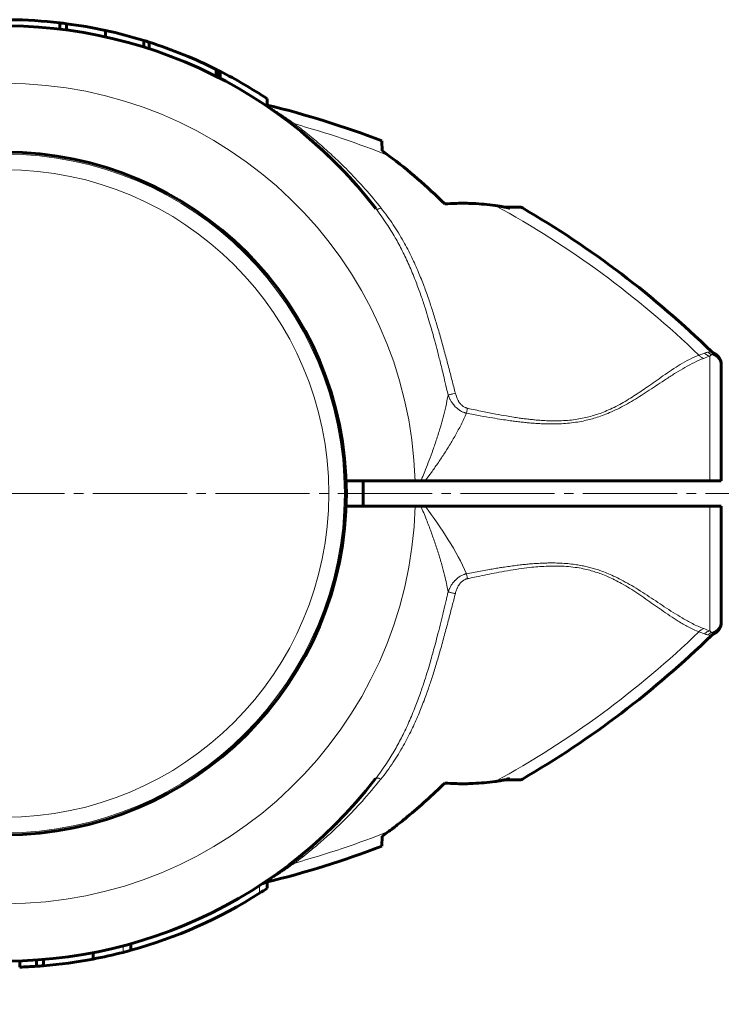
# Model space of a CAD drawing. Units: millimetres. Extents: x 478 to 5158, y 334 to 1851.
# Drawn here: x 959 to 1070, y 967 to 1124 of the extents above; entities that cross this region are included whole.
import ezdxf

# ---------------------------------------------------------------- set-up
doc = ezdxf.new("R2010")
doc.units = ezdxf.units.MM
for name, pattern in [('K5LT_AXLED', [19.5, 15, -1.5, 1.5, -1.5]), ('K5LT_BASIC', [0]), ('K5LT_THIN', [0])]:
    doc.linetypes.add(name, pattern=pattern)
doc.styles.add('KDIMTEXTSTYLE', font='GOST_AU.SHX', dxfattribs={"width": 0.96, "oblique": 15, "height": 5})
doc.dimstyles.new('KDIMSTYLE (1.00)', dxfattribs={"dimtxt": 5, "dimasz": 1, "dimexe": 2, "dimexo": 0, "dimgap": 1, "dimtad": 1, "dimtxsty": 'KDIMTEXTSTYLE', "dimsah": 1, "dimcen": 0, "dimdle": 1, "dimadec": 0, "dimazin": 0, "dimtfac": 0.667, "dimtmove": 0, "dimatfit": 3, "dimfxl": 1, "dimtvp": 1, "dimtolj": 1, "dimtzin": 0, "dimarcsym": 0})

# ---------------------------------------------------------------- blocks, each defined once
blk = doc.blocks.new('KDIMARROW_01')
blk.add_hatch(color=0).paths.add_polyline_path([(0, 0), (-5, 0.66), (-4.5, 0), (-5, -0.66)])
at = {"color": 0, "linetype": 'K5LT_THIN', "lineweight": 18}
for p, q in [((-4.5, 0), (-5, 0.66)), ((-5, 0.66), (0, 0)), ((0, 0), (-5, -0.66)), ((-5, -0.66), (-4.5, 0)), ((0, 0), (-1, 0))]:
    blk.add_line(p, q, dxfattribs=at)

msp = doc.modelspace()

# ---------------------------------------------------------------- linework, layer by layer
at = {"color": 150, "linetype": 'K5LT_BASIC', "lineweight": 60, "true_color": 0x0080ff}
for p, q in [((965.062, 1122.681), (965.062, 1123.688)), ((966.126, 1122.548), (966.126, 1123.556)), ((972.349, 1121.452), (972.349, 1122.476)), ((978.455, 1119.833), (978.455, 1120.88)), ((979.279, 1119.571), (979.279, 1120.622)), ((989.989, 1115.155), (989.989, 1116.274)), ((990.304, 1114.995), (990.304, 1116.116)), ((990.583, 1114.851), (990.583, 1115.975)), ((998.106, 1110.375), (998.106, 1111.579)), ((999.941, 1109.09), (999.824, 1109.175)), ((1016.307, 1104.915), (1016.391, 1103.316)), ((1015.342, 1094.148), (1015.342, 1094.148)), ((1015.342, 1094.148), (1015.342, 1094.148)), ((1015.36, 1094.126), (1015.36, 1094.126)), ((1015.36, 1094.126), (1015.36, 1094.126)), ((1038.21, 1094.347), (1035.812, 1094.347)), ((1036.692, 1094.139), (1036.692, 1094.139)), ((1069.197, 1071.05), (1069.197, 1071.05)), ((1070.336, 1069.243), (1070.336, 1068.943)), ((1070.336, 1069.065), (1070.336, 1069.237)), ((1070.336, 1068.943), (1070.336, 1050.736)), ((1070.336, 1065.486), (1070.371, 1065.486)), ((1010.649, 1050.736), (1021.626, 1050.736)), ((1013.336, 1050.736), (1013.336, 1046.736)), ((1022.538, 1050.736), (1021.626, 1050.736)), ((1022.538, 1050.736), (1023.213, 1050.736)), ((1023.213, 1050.736), (1068.51, 1050.736)), ((1070.336, 1050.736), (1068.51, 1050.736)), ((1010.649, 1046.736), (1021.635, 1046.736)), ((1021.635, 1046.736), (1022.535, 1046.736)), ((1022.535, 1046.736), (1023.211, 1046.736)), ((1023.211, 1046.736), (1068.509, 1046.736)), ((1070.336, 1046.736), (1068.509, 1046.736)), ((1070.336, 1046.736), (1070.336, 1028.529)), ((1070.336, 1031.986), (1070.371, 1031.986)), ((1070.336, 1028.529), (1070.336, 1028.228)), ((1070.336, 1028.407), (1070.336, 1028.306)), ((1069.197, 1026.422), (1069.197, 1026.422)), ((1015.342, 1003.324), (1015.342, 1003.323)), ((1015.342, 1003.323), (1015.342, 1003.324)), ((1035.812, 1003.125), (1038.21, 1003.125)), ((1016.391, 994.156), (1016.307, 992.556)), ((999.941, 988.382), (999.881, 988.338)), ((998.106, 986.878), (998.106, 985.893)), ((976.398, 977.031), (976.398, 975.993)), ((970.398, 975.618), (970.398, 974.599)), ((958.7, 974.315), (958.7, 973.315)), ((961.347, 974.447), (961.347, 973.444)), ((962.476, 974.531), (962.476, 973.528))]:
    msp.add_line(p, q, dxfattribs=at)
at = {"color": 7, "linetype": 'K5LT_THIN', "lineweight": 18}
for p, q in [((990.502, 1114.892), (990.502, 1116.016)), ((1015.36, 1094.126), (1015.36, 1094.126)), ((1038.713, 1094.211), (1036.692, 1094.139)), ((1069.197, 1071.05), (1069.197, 1071.05)), ((1068.51, 1070.625), (1068.51, 1050.736)), ((1068.509, 1046.736), (1068.51, 1026.847)), ((1069.197, 1026.422), (1069.197, 1026.422)), ((1015.342, 1003.323), (1015.342, 1003.324)), ((1036.692, 1003.333), (1038.713, 1003.261)), ((996.856, 986.268), (996.856, 985.08)), ((975.148, 976.693), (975.148, 975.66))]:
    msp.add_line(p, q, dxfattribs=at)
at = {"color": 30, "linetype": 'K5LT_AXLED', "lineweight": 18, "true_color": 0xff8000}
msp.add_line((5158.336, 1048.736), (754.336, 1048.736), dxfattribs=at)
at = {"color": 150, "linetype": 'K5LT_BASIC', "lineweight": 60, "true_color": 0x0080ff}
msp.add_circle((956.336, 1048.736), 54.35, dxfattribs=at)
at = {"color": 7, "linetype": 'K5LT_THIN', "lineweight": 18}
for radius in [54.042, 51.552]:
    msp.add_circle((956.336, 1048.736), radius, dxfattribs=at)
at = {"color": 150, "linetype": 'K5LT_BASIC', "lineweight": 60, "true_color": 0x0080ff}
for centre, radius, start, end in [((956.336, 1048.736), 74.458, 37.56094, 156.76015), ((956.336, 1048.736), 75.458, 83.35975, 89.38964), ((956.336, 1048.736), 75.458, 82.54586, 83.35975), ((956.336, 1048.736), 75.458, 77.7486, 82.54586), ((956.336, 1048.736), 75.458, 72.95497, 77.7486), ((956.336, 1048.736), 75.458, 72.29886, 72.95497), ((956.336, 1048.736), 75.458, 67.80657, 72.29886), ((956.336, 1048.736), 75.458, 63.51426, 67.80657), ((956.336, 1048.736), 75.458, 63.24639, 63.51426), ((956.336, 1048.736), 75.458, 63.07764, 63.24639), ((956.336, 1048.736), 75.458, 63.00936, 63.07764), ((956.336, 1048.736), 75.458, 56.38932, 63.00936), ((961.617, 961.638), 153.361, 69.10778, 76.23566), ((956.336, 1048.736), 74.458, 48.00763, 48.93139), ((956.336, 1048.736), 74.458, 45.64659, 46.83424), ((956.336, 1048.736), 74.458, 43.23505, 43.23506), ((956.336, 1048.736), 74.458, 40.3244, 42.97201), ((1038.21, 1093.347), 1, 59.82154, 90.00102), ((961.617, 961.638), 153.361, 45.66491, 59.82052), ((1069.843, 1072.405), 1.502, 225.66989, 244.51186), ((1068.335, 1069.244), 2.001, 359.98833, 64.19692), ((1068.335, 1028.228), 2.001, 295.80308, 0.01167), ((961.617, 1135.834), 153.361, 300.17948, 314.33509), ((1069.843, 1025.066), 1.502, 115.48814, 134.33011), ((956.336, 1048.736), 74.458, 203.03786, 322.41736), ((956.336, 1048.736), 74.458, 322.41736, 322.41738), ((1038.21, 1004.125), 1, 269.99898, 300.17846), ((956.336, 1048.736), 74.458, 314.93007, 315.44245), ((961.617, 1135.834), 153.361, 283.66521, 290.89222), ((956.336, 1048.736), 74.458, 311.06861, 311.09887), ((956.336, 1048.736), 74.458, 309.03689, 310.49837), ((998.202, 985.357), 1.5, 103.65981, 123.44194), ((956.336, 1048.736), 74.458, 303.44763, 303.49854), ((956.336, 1048.736), 75.458, 285.41817, 302.47838), ((956.336, 1048.736), 75.458, 302.47838, 303.61068), ((956.336, 1048.736), 75.458, 280.73971, 284.43588), ((956.336, 1048.736), 75.458, 284.43588, 285.41817), ((956.336, 1048.736), 75.458, 274.66705, 280.73971), ((956.336, 1048.736), 75.458, 271.79541, 273.80738), ((956.336, 1048.736), 75.458, 273.80738, 274.66705)]:
    msp.add_arc(centre, radius, start, end, dxfattribs=at)
at = {"color": 7, "linetype": 'K5LT_THIN', "lineweight": 18}
for centre, radius, start, end in [((956.336, 1048.736), 65.32, 1.75458, 178.24542), ((961.617, 961.638), 151.563, 68.37555, 74.36602), ((961.617, 961.638), 151.563, 46.05169, 61.31341), ((1059.582, 1091.795), 22.975, 290.31354, 292.86592), ((956.336, 1048.736), 65.33, 181.75432, 358.24568), ((961.617, 1135.834), 151.563, 298.68659, 313.94842), ((961.617, 1135.834), 151.563, 285.63398, 291.62445)]:
    msp.add_arc(centre, radius, start, end, dxfattribs=at)
for centre, major_axis, ratio, start_param, end_param in [((1068.336, 1068.943), (-2, 0), 0.9883106, 3.1415927, 4.4467935), ((1068.336, 1028.529), (2, 0), 0.9883045, 4.9779471, 6.2831869)]:
    msp.add_ellipse(centre, major_axis=major_axis, ratio=ratio, start_param=start_param, end_param=end_param, dxfattribs=at)
for points, knots in [([(998.106, 1110.498), (998.178, 1110.453), (998.337, 1110.355), (998.6, 1110.19), (998.845, 1110.034), (999.063, 1109.896), (999.272, 1109.761), (999.49, 1109.62), (999.751, 1109.45), (1000.071, 1109.24), (1000.442, 1108.993), (1000.824, 1108.736), (1001.187, 1108.488), (1001.541, 1108.243), (1001.875, 1108.01), (1002.185, 1107.791), (1002.374, 1107.656), (1002.462, 1107.593)], [0, 0, 0, 0, 1.7114253, 3.2020664, 4.3261131, 5.3193062, 6.1828478, 7.0625482, 8.0589841, 9.3546223, 10.8181687, 12.266402, 13.5710802, 14.7520975, 16.0388064, 17.0843073, 18, 18, 18, 18]), ([(1001.889, 1107.634), (1001.924, 1107.607), (1001.999, 1107.567), (1002.128, 1107.54), (1002.279, 1107.543), (1002.395, 1107.57), (1002.462, 1107.593)], [0, 0, 0, 0, 1.8175358, 3.4141767, 4.9739581, 7, 7, 7, 7]), ([(1002.462, 1107.593), (1003.267, 1106.985), (1004.782, 1105.795), (1006.968, 1103.939), (1009.072, 1102.015), (1011.31, 1099.807), (1013.727, 1097.205), (1015.373, 1095.243), (1016.202, 1094.199)], [0, 0, 0, 0, 1.4887269, 2.8102835, 4.1083757, 5.5189991, 7.1974425, 9, 9, 9, 9]), ([(1015.36, 1094.126), (1015.379, 1094.1), (1015.43, 1094.06), (1015.535, 1094.032), (1015.656, 1094.031), (1015.792, 1094.051), (1015.971, 1094.1), (1016.113, 1094.157), (1016.202, 1094.199)], [0, 0, 0, 0, 1.617507, 3.088515, 4.3953499, 5.7148321, 6.9920474, 9, 9, 9, 9]), ([(1015.36, 1094.126), (1015.963, 1093.341), (1017.042, 1091.825), (1018.436, 1089.555), (1019.622, 1087.349), (1020.694, 1085.083), (1021.645, 1082.791), (1022.453, 1080.6), (1023.093, 1078.696), (1023.607, 1077.05), (1024.023, 1075.651), (1024.397, 1074.332), (1024.776, 1072.952), (1025.202, 1071.335), (1025.696, 1069.396), (1026.183, 1067.407), (1026.583, 1065.706), (1026.8, 1064.775), (1026.88, 1064.421)], [0, 0, 0, 0, 1.8242044, 3.4210356, 4.8717266, 6.3823101, 7.9491574, 9.3197443, 10.5346127, 11.4960643, 12.3482734, 13.0870537, 13.8875314, 14.8379606, 15.9850382, 17.3497544, 18.3753124, 19, 19, 19, 19]), ([(1016.202, 1094.199), (1016.889, 1093.336), (1018.142, 1091.612), (1019.756, 1088.973), (1021.075, 1086.433), (1022.154, 1084.034), (1023.039, 1081.804), (1023.773, 1079.755), (1024.432, 1077.755), (1025.067, 1075.694), (1025.713, 1073.459), (1026.344, 1071.17), (1026.945, 1068.918), (1027.503, 1066.772), (1027.859, 1065.376), (1028.032, 1064.69)], [0, 0, 0, 0, 1.7027008, 3.2862685, 4.7507032, 6.0724757, 7.2765148, 8.3628204, 9.3289921, 10.4107287, 11.5545155, 12.7590931, 13.8957474, 14.9669866, 16, 16, 16, 16]), ([(1066.803, 1070.758), (1066.913, 1070.797), (1067.125, 1070.874), (1067.418, 1070.986), (1067.594, 1071.056), (1067.678, 1071.091)], [0, 0, 0, 0, 1.9654368, 3.9308736, 6, 6, 6, 6]), ([(1067.678, 1071.091), (1067.741, 1071.117), (1067.864, 1071.161), (1068.056, 1071.214), (1068.181, 1071.237), (1068.248, 1071.245)], [0, 0, 0, 0, 1.8537411, 3.6847511, 6, 6, 6, 6]), ([(1068.51, 1070.625), (1068.426, 1070.64), (1068.27, 1070.683), (1068.057, 1070.783), (1067.858, 1070.915), (1067.739, 1071.025), (1067.678, 1071.091)], [0, 0, 0, 0, 1.8845129, 3.5855066, 5.1029811, 7, 7, 7, 7]), ([(1068.861, 1070.85), (1068.79, 1070.874), (1068.657, 1070.929), (1068.485, 1071.033), (1068.352, 1071.14), (1068.279, 1071.211), (1068.248, 1071.245)], [0, 0, 0, 0, 2.1579043, 4.1403797, 5.6959352, 7, 7, 7, 7]), ([(1029.811, 1061.521), (1030.537, 1061.379), (1031.903, 1061.12), (1033.78, 1060.791), (1035.3, 1060.542), (1036.483, 1060.37), (1037.44, 1060.239), (1038.284, 1060.134), (1039.082, 1060.05), (1039.861, 1059.975), (1040.66, 1059.909), (1041.508, 1059.856), (1042.429, 1059.821), (1043.463, 1059.804), (1044.62, 1059.829), (1045.878, 1059.909), (1047.141, 1060.057), (1048.31, 1060.261), (1049.364, 1060.504), (1050.38, 1060.79), (1051.456, 1061.152), (1052.624, 1061.618), (1053.864, 1062.191), (1055.125, 1062.854), (1056.392, 1063.587), (1057.651, 1064.369), (1058.942, 1065.209), (1060.285, 1066.105), (1061.691, 1067.042), (1063.137, 1067.974), (1064.611, 1068.859), (1066.095, 1069.646), (1067.071, 1070.068), (1067.558, 1070.249)], [0, 0, 0, 0, 1.659787, 3.1216203, 4.2723574, 5.1119982, 5.7995573, 6.4341133, 7.0156663, 7.5946861, 8.1852368, 8.8075587, 9.4951126, 10.2478985, 11.1217728, 12.0869798, 13.0767401, 13.980586, 14.7687893, 15.5313221, 16.398572, 17.3857804, 18.4697548, 19.6387582, 20.8348228, 22.0922995, 23.4143688, 24.8747233, 26.4883529, 28.2251745, 30.0430093, 31.9870768, 34, 34, 34, 34]), ([(1029.974, 1062.309), (1030.773, 1062.135), (1032.278, 1061.812), (1034.337, 1061.402), (1035.973, 1061.106), (1037.204, 1060.903), (1038.15, 1060.759), (1038.976, 1060.649), (1039.752, 1060.556), (1040.517, 1060.473), (1041.288, 1060.404), (1042.102, 1060.351), (1043.009, 1060.309), (1044.058, 1060.295), (1045.242, 1060.327), (1046.476, 1060.425), (1047.665, 1060.589), (1048.769, 1060.809), (1049.806, 1061.077), (1050.838, 1061.405), (1051.901, 1061.811), (1053.033, 1062.318), (1054.184, 1062.909), (1055.336, 1063.571), (1056.451, 1064.267), (1057.556, 1065), (1058.683, 1065.777), (1059.866, 1066.609), (1061.142, 1067.505), (1062.481, 1068.418), (1063.891, 1069.313), (1065.342, 1070.127), (1066.312, 1070.568), (1066.803, 1070.758)], [0, 0, 0, 0, 1.8450856, 3.4689492, 4.7367841, 5.602274, 6.2866411, 6.9003107, 7.4906069, 8.0575298, 8.6432103, 9.2466406, 9.913903, 10.708192, 11.6404643, 12.6239915, 13.5519988, 14.4135294, 15.2382854, 16.0631433, 16.9702412, 17.9555692, 19.0614106, 20.149881, 21.2821987, 22.4241269, 23.6314118, 24.9736204, 26.4622252, 28.1662194, 29.9361951, 31.9037863, 34, 34, 34, 34]), ([(1067.558, 1070.249), (1067.481, 1070.269), (1067.337, 1070.323), (1067.139, 1070.438), (1066.96, 1070.581), (1066.854, 1070.694), (1066.803, 1070.758)], [0, 0, 0, 0, 1.9115823, 3.6344963, 5.235849, 7, 7, 7, 7]), ([(1068.51, 1070.625), (1068.547, 1070.656), (1068.62, 1070.71), (1068.717, 1070.773), (1068.796, 1070.818), (1068.841, 1070.841), (1068.861, 1070.85)], [0, 0, 0, 0, 2.0928277, 4.1144216, 5.6699772, 7, 7, 7, 7]), ([(1026.88, 1064.421), (1026.936, 1064.435), (1027.054, 1064.463), (1027.249, 1064.509), (1027.445, 1064.555), (1027.702, 1064.614), (1027.903, 1064.661), (1028.032, 1064.69)], [0, 0, 0, 0, 1.6468275, 3.0816077, 4.3617322, 5.6475241, 8, 8, 8, 8]), ([(1028.032, 1064.69), (1028.064, 1064.567), (1028.129, 1064.337), (1028.241, 1064.026), (1028.351, 1063.774), (1028.455, 1063.569), (1028.555, 1063.398), (1028.659, 1063.239), (1028.779, 1063.079), (1028.923, 1062.915), (1029.095, 1062.75), (1029.283, 1062.606), (1029.472, 1062.492), (1029.634, 1062.415), (1029.758, 1062.369), (1029.839, 1062.344), (1029.889, 1062.33), (1029.923, 1062.321), (1029.95, 1062.315), (1029.966, 1062.311), (1029.974, 1062.309)], [0, 0, 0, 0, 2.370162, 4.4555787, 6.2318242, 7.6024904, 8.8523227, 10.0455018, 11.2832673, 12.7545104, 14.3312306, 16.0007218, 17.4741897, 18.7463892, 19.6108251, 20.1540892, 20.4370584, 20.6741028, 20.8508787, 21, 21, 21, 21]), ([(1026.88, 1064.421), (1026.769, 1063.802), (1026.529, 1062.627), (1026.105, 1060.908), (1025.63, 1059.212), (1025.089, 1057.474), (1024.49, 1055.719), (1023.886, 1054.076), (1023.337, 1052.668), (1022.89, 1051.572), (1022.638, 1050.971), (1022.538, 1050.736)], [0, 0, 0, 0, 1.6986647, 3.1860911, 4.5761471, 6.1683983, 7.7288569, 9.1436551, 10.4358763, 11.3879913, 12, 12, 12, 12]), ([(1026.88, 1064.421), (1026.887, 1064.401), (1026.901, 1064.361), (1026.922, 1064.306), (1026.943, 1064.256), (1026.965, 1064.203), (1026.992, 1064.138), (1027.031, 1064.049), (1027.088, 1063.924), (1027.165, 1063.766), (1027.26, 1063.589), (1027.362, 1063.414), (1027.463, 1063.255), (1027.558, 1063.117), (1027.646, 1062.996), (1027.731, 1062.887), (1027.818, 1062.782), (1027.951, 1062.632), (1028.109, 1062.469), (1028.309, 1062.289), (1028.508, 1062.13), (1028.746, 1061.967), (1028.993, 1061.825), (1029.219, 1061.718), (1029.384, 1061.652), (1029.494, 1061.613), (1029.563, 1061.59), (1029.619, 1061.573), (1029.666, 1061.559), (1029.708, 1061.547), (1029.745, 1061.537), (1029.779, 1061.529), (1029.8, 1061.523), (1029.811, 1061.521)], [0, 0, 0, 0, 0.5692068, 1.0584264, 1.4676588, 1.9115985, 2.4458696, 3.2345506, 4.317355, 5.8585639, 7.5630561, 9.2709636, 10.7971911, 12.1505399, 13.3186645, 14.3923924, 15.4769217, 16.5900577, 19.1627169, 20.8312374, 22.8941974, 25.0952391, 27.4931169, 29.4165991, 30.8195987, 31.5484451, 32.0718844, 32.4867885, 32.8648719, 33.1859771, 33.4758511, 33.7404729, 34, 34, 34, 34]), ([(1029.974, 1062.309), (1029.942, 1062.153), (1029.897, 1061.935), (1029.844, 1061.676), (1029.821, 1061.57), (1029.811, 1061.521)], [0, 0, 0, 0, 3.4116017, 4.744935, 6, 6, 6, 6]), ([(1029.811, 1061.521), (1029.543, 1060.912), (1028.989, 1059.75), (1028.074, 1058.051), (1027.153, 1056.485), (1026.196, 1054.968), (1025.224, 1053.515), (1024.222, 1052.095), (1023.55, 1051.183), (1023.213, 1050.736)], [0, 0, 0, 0, 1.7030357, 3.2232471, 4.6813458, 6.0142188, 7.4156318, 8.7231879, 10, 10, 10, 10]), ([(1022.535, 1046.736), (1022.843, 1046.011), (1023.404, 1044.645), (1024.168, 1042.642), (1024.847, 1040.723), (1025.461, 1038.819), (1025.982, 1037.021), (1026.383, 1035.445), (1026.67, 1034.157), (1026.815, 1033.402), (1026.876, 1033.067)], [0, 0, 0, 0, 1.7356278, 3.2642334, 4.7770037, 6.3127445, 7.8213008, 9.1114857, 10.1543338, 11, 11, 11, 11]), ([(1067.557, 1027.224), (1066.974, 1027.44), (1065.856, 1027.938), (1064.227, 1028.835), (1062.73, 1029.757), (1061.328, 1030.673), (1059.946, 1031.598), (1058.564, 1032.518), (1057.176, 1033.412), (1055.793, 1034.249), (1054.483, 1034.974), (1053.271, 1035.573), (1052.201, 1036.039), (1051.244, 1036.404), (1050.4, 1036.685), (1049.602, 1036.916), (1048.806, 1037.113), (1047.963, 1037.287), (1046.998, 1037.445), (1045.913, 1037.572), (1044.773, 1037.651), (1043.762, 1037.677), (1042.943, 1037.676), (1042.226, 1037.659), (1041.444, 1037.626), (1040.55, 1037.572), (1039.641, 1037.493), (1038.744, 1037.403), (1037.839, 1037.3), (1036.864, 1037.17), (1035.908, 1037.034), (1034.99, 1036.893), (1034.099, 1036.747), (1033.117, 1036.579), (1032.044, 1036.389), (1030.92, 1036.179), (1030.172, 1036.035), (1029.804, 1035.964)], [0, 0, 0, 0, 2.6917884, 5.0472198, 7.0066647, 8.8595614, 10.5836295, 12.235286, 13.863347, 15.3755234, 16.7750277, 17.9509255, 18.995506, 19.8468413, 20.6104084, 21.2893211, 21.9745322, 22.6918819, 23.4730569, 24.4388889, 25.4369136, 26.3384639, 26.9691234, 27.485965, 28.1312105, 28.9242855, 29.7271286, 30.410485, 31.1782649, 32.0059976, 32.8712642, 33.5936276, 34.331011, 35.1319174, 36.0901359, 37.0612249, 38, 38, 38, 38]), ([(1066.803, 1026.714), (1066.244, 1026.93), (1065.173, 1027.427), (1063.621, 1028.324), (1062.195, 1029.248), (1060.878, 1030.153), (1059.604, 1031.052), (1058.351, 1031.932), (1057.088, 1032.796), (1055.804, 1033.625), (1054.57, 1034.358), (1053.4, 1034.983), (1052.314, 1035.495), (1051.302, 1035.908), (1050.349, 1036.241), (1049.382, 1036.525), (1048.295, 1036.781), (1047.058, 1036.993), (1045.682, 1037.137), (1044.253, 1037.195), (1042.836, 1037.178), (1041.492, 1037.102), (1040.08, 1036.975), (1038.522, 1036.785), (1036.771, 1036.518), (1035.068, 1036.221), (1033.447, 1035.907), (1032.05, 1035.624), (1030.886, 1035.376), (1030.233, 1035.234), (1029.967, 1035.176)], [0, 0, 0, 0, 2.1745019, 4.0820824, 5.6451442, 7.1521171, 8.4913878, 9.7405536, 11.0141418, 12.2168792, 13.3487658, 14.3099398, 15.2073033, 16.0083556, 16.696231, 17.3932063, 18.1703017, 19.0695961, 20.0458554, 21.0713952, 22.0554692, 22.9909505, 23.8605723, 24.9910227, 26.2308694, 27.5100408, 28.5527162, 29.6262975, 30.4420587, 31, 31, 31, 31]), ([(1026.876, 1033.067), (1026.882, 1033.085), (1026.895, 1033.12), (1026.914, 1033.17), (1026.934, 1033.22), (1026.957, 1033.274), (1026.988, 1033.349), (1027.033, 1033.453), (1027.101, 1033.598), (1027.197, 1033.791), (1027.315, 1034.004), (1027.443, 1034.209), (1027.549, 1034.365), (1027.631, 1034.477), (1027.691, 1034.556), (1027.746, 1034.624), (1027.805, 1034.694), (1027.873, 1034.772), (1027.951, 1034.857), (1028.039, 1034.948), (1028.143, 1035.051), (1028.278, 1035.174), (1028.454, 1035.318), (1028.674, 1035.475), (1028.923, 1035.626), (1029.172, 1035.75), (1029.387, 1035.838), (1029.542, 1035.891), (1029.649, 1035.923), (1029.73, 1035.946), (1029.78, 1035.958), (1029.804, 1035.964)], [0, 0, 0, 0, 0.4789433, 0.8970453, 1.2387801, 1.7147722, 2.2651135, 3.1344068, 4.363105, 6.0161147, 8.1347351, 9.9983142, 11.5535065, 12.4414447, 13.1573292, 13.7888809, 14.4245912, 15.2241641, 16.088439, 17.0176514, 18.052821, 19.3400953, 21.0488021, 23.0446514, 25.2236164, 27.3604534, 29.0389517, 30.2052492, 30.8706748, 31.4450824, 32, 32, 32, 32]), ([(1028.028, 1032.798), (1028.054, 1032.904), (1028.111, 1033.104), (1028.206, 1033.382), (1028.304, 1033.62), (1028.394, 1033.809), (1028.47, 1033.951), (1028.533, 1034.059), (1028.594, 1034.156), (1028.66, 1034.253), (1028.792, 1034.432), (1028.971, 1034.631), (1029.202, 1034.826), (1029.393, 1034.953), (1029.567, 1035.043), (1029.706, 1035.1), (1029.801, 1035.132), (1029.864, 1035.15), (1029.905, 1035.161), (1029.94, 1035.169), (1029.959, 1035.174), (1029.967, 1035.176)], [0, 0, 0, 0, 2.1323416, 4.0658417, 5.8115898, 7.23858, 8.2558274, 9.0427346, 9.7902346, 10.5721092, 11.4206594, 14.3462626, 16.0732197, 17.7159897, 19.1515742, 20.2027423, 20.9001601, 21.258891, 21.5883123, 21.8152445, 22, 22, 22, 22]), ([(1029.804, 1035.964), (1029.819, 1035.893), (1029.849, 1035.751), (1029.904, 1035.487), (1029.943, 1035.294), (1029.967, 1035.176)], [0, 0, 0, 0, 1.8040142, 3.4120427, 6, 6, 6, 6]), ([(1015.342, 1003.324), (1015.947, 1004.109), (1017.026, 1005.625), (1018.421, 1007.894), (1019.608, 1010.1), (1020.679, 1012.365), (1021.631, 1014.657), (1022.444, 1016.861), (1023.09, 1018.787), (1023.613, 1020.465), (1024.033, 1021.88), (1024.406, 1023.2), (1024.772, 1024.537), (1025.176, 1026.065), (1025.599, 1027.724), (1025.999, 1029.346), (1026.317, 1030.668), (1026.549, 1031.653), (1026.722, 1032.397), (1026.826, 1032.847), (1026.876, 1033.067)], [0, 0, 0, 0, 2.0142655, 3.7773749, 5.3786542, 7.0457301, 8.7742224, 10.2906122, 11.6559145, 12.7342714, 13.6967072, 14.505736, 15.3726726, 16.3587984, 17.5295488, 18.6435206, 19.544966, 20.1215685, 20.5707015, 21, 21, 21, 21]), ([(1016.185, 1003.25), (1016.872, 1004.113), (1018.125, 1005.837), (1019.739, 1008.475), (1021.059, 1011.014), (1022.139, 1013.415), (1023.026, 1015.649), (1023.763, 1017.708), (1024.428, 1019.729), (1025.072, 1021.823), (1025.731, 1024.105), (1026.369, 1026.426), (1026.969, 1028.68), (1027.516, 1030.784), (1027.861, 1032.139), (1028.028, 1032.798)], [0, 0, 0, 0, 1.7005093, 3.2818153, 4.7439179, 6.0643623, 7.2696428, 8.3597594, 9.3316931, 10.4321235, 11.5984333, 12.8270122, 13.9605965, 15.0085643, 16, 16, 16, 16]), ([(1028.028, 1032.798), (1027.937, 1032.818), (1027.768, 1032.857), (1027.536, 1032.911), (1027.335, 1032.958), (1027.157, 1033), (1027.002, 1033.036), (1026.914, 1033.057), (1026.876, 1033.067)], [0, 0, 0, 0, 1.8449605, 3.4527239, 4.8884385, 6.3320458, 7.7242825, 9, 9, 9, 9]), ([(1067.557, 1027.224), (1067.484, 1027.205), (1067.348, 1027.155), (1067.159, 1027.048), (1066.975, 1026.906), (1066.862, 1026.787), (1066.803, 1026.714)], [0, 0, 0, 0, 1.8222524, 3.4224143, 4.9838629, 7, 7, 7, 7]), ([(1068.51, 1026.847), (1068.426, 1026.832), (1068.269, 1026.789), (1068.056, 1026.689), (1067.858, 1026.557), (1067.739, 1026.447), (1067.678, 1026.381)], [0, 0, 0, 0, 1.8856519, 3.5877316, 5.1062391, 7, 7, 7, 7]), ([(1068.247, 1026.227), (1068.191, 1026.234), (1068.077, 1026.253), (1067.887, 1026.303), (1067.752, 1026.351), (1067.678, 1026.381)], [0, 0, 0, 0, 1.9378058, 3.8134174, 6, 6, 6, 6]), ([(1068.247, 1026.227), (1068.3, 1026.283), (1068.41, 1026.384), (1068.578, 1026.498), (1068.729, 1026.574), (1068.82, 1026.608), (1068.861, 1026.621)], [0, 0, 0, 0, 2.1771691, 4.198174, 5.7537295, 7, 7, 7, 7]), ([(1068.861, 1026.621), (1068.799, 1026.651), (1068.685, 1026.715), (1068.562, 1026.805), (1068.51, 1026.847)], [0, 0, 0, 0, 2.9323299, 5, 5, 5, 5]), ([(1016.185, 1003.25), (1015.215, 1002.031), (1013.373, 999.857), (1010.74, 997.081), (1008.5, 994.921), (1006.616, 993.232), (1005.036, 991.899), (1003.681, 990.811), (1002.858, 990.178), (1002.462, 989.879)], [0, 0, 0, 0, 2.3438522, 4.3137866, 5.8810066, 7.1944554, 8.3061171, 9.1836351, 10, 10, 10, 10]), ([(1015.342, 1003.323), (1015.362, 1003.349), (1015.413, 1003.389), (1015.518, 1003.417), (1015.639, 1003.419), (1015.775, 1003.398), (1015.954, 1003.349), (1016.095, 1003.292), (1016.185, 1003.25)], [0, 0, 0, 0, 1.6183074, 3.0900093, 4.3974215, 5.7175101, 6.9953535, 9, 9, 9, 9]), ([(1002.462, 989.879), (1002.248, 989.724), (1001.846, 989.441), (1001.3, 989.061), (1000.82, 988.733), (1000.392, 988.445), (1000.009, 988.191), (999.686, 987.979), (999.415, 987.803), (999.182, 987.653), (998.987, 987.528), (998.821, 987.422), (998.673, 987.328), (998.529, 987.238), (998.393, 987.153), (998.27, 987.076), (998.162, 987.009), (998.068, 986.95), (997.989, 986.902), (997.929, 986.864), (997.885, 986.837), (997.859, 986.822), (997.849, 986.816), (997.848, 986.815), (997.848, 986.815)], [0, 0, 0, 0, 2.550865, 4.7608457, 6.6003271, 8.4727075, 10.1572759, 11.5934353, 12.8186817, 13.947693, 14.9786884, 15.7992334, 16.6018291, 17.4513454, 18.3477173, 19.1934054, 20.0326878, 20.8656294, 21.70641, 22.5124927, 23.2838776, 24.0696734, 24.6417142, 25, 25, 25, 25]), ([(1001.888, 989.837), (1001.925, 989.866), (1002.005, 989.908), (1002.143, 989.933), (1002.294, 989.926), (1002.403, 989.899), (1002.462, 989.879)], [0, 0, 0, 0, 1.9069969, 3.6244108, 5.2214853, 7, 7, 7, 7])]:
    msp.add_open_spline(points, degree=3, knots=knots, dxfattribs=at)
at = {"color": 150, "linetype": 'K5LT_BASIC', "lineweight": 60, "true_color": 0x0080ff}
for points, knots in [([(1005.222, 1104.898), (1005.187, 1104.929), (1005.152, 1104.959), (1005.071, 1105.029), (1005.026, 1105.069), (1004.884, 1105.191), (1004.788, 1105.273), (1004.691, 1105.356)], [6.4101134, 6.4101134, 6.4101134, 6.4101134, 6.52761397, 6.52761397, 6.67912249, 6.67912249, 7, 7, 7, 7]), ([(1006.151, 1104.076), (1006.302, 1103.94), (1006.452, 1103.803), (1006.663, 1103.611), (1006.723, 1103.556), (1006.873, 1103.417), (1006.963, 1103.334), (1007.202, 1103.112), (1007.351, 1102.972), (1007.798, 1102.55), (1008.094, 1102.265), (1008.389, 1101.977)], [0, 0, 0, 0, 1.4, 1.4, 1.9614306, 1.9614306, 2.8, 2.8, 4.2, 4.2, 7, 7, 7, 7]), ([(1012.197, 1097.966), (1012.014, 1098.173), (1011.831, 1098.379), (1011.461, 1098.789), (1011.276, 1098.993), (1010.903, 1099.397), (1010.716, 1099.598), (1010.152, 1100.196), (1009.773, 1100.59), (1009.391, 1100.978)], [0, 0, 0, 0, 2.2, 2.2, 4.4, 4.4, 6.6, 6.6, 11, 11, 11, 11]), ([(1034.37, 1094.597), (1033.21, 1094.753), (1031.167, 1094.942), (1028.482, 1094.974), (1026.968, 1094.895), (1026.336, 1094.845)], [0, 0, 0, 0, 2.6185762, 4.5880272, 6, 6, 6, 6]), ([(1034.37, 1094.597), (1034.799, 1094.54), (1035.577, 1094.407), (1036.346, 1094.229), (1036.692, 1094.139)], [0, 0, 0, 0, 2.7417136, 5, 5, 5, 5]), ([(1070.336, 1069.244), (1070.336, 1069.244), (1070.336, 1069.246), (1070.336, 1069.25), (1070.336, 1069.257), (1070.336, 1069.266), (1070.336, 1069.267), (1070.336, 1069.27), (1070.336, 1069.272), (1070.336, 1069.274), (1070.336, 1069.276), (1070.336, 1069.279), (1070.336, 1069.28), (1070.336, 1069.283), (1070.336, 1069.284), (1070.336, 1069.29), (1070.336, 1069.296), (1070.335, 1069.307), (1070.335, 1069.312), (1070.334, 1069.329), (1070.334, 1069.34), (1070.332, 1069.372), (1070.331, 1069.394), (1070.325, 1069.46), (1070.32, 1069.504), (1070.303, 1069.613), (1070.287, 1069.678), (1070.27, 1069.759), (1070.265, 1069.775), (1070.237, 1069.873), (1070.208, 1069.953), (1070.14, 1070.112), (1070.101, 1070.189), (1070.012, 1070.34), (1069.962, 1070.412), (1069.853, 1070.551), (1069.794, 1070.616), (1069.669, 1070.738), (1069.602, 1070.795), (1069.464, 1070.898), (1069.392, 1070.945), (1069.278, 1071.009), (1069.237, 1071.03), (1069.197, 1071.05)], [26.1072143, 26.1072143, 26.1072143, 26.1072143, 26.5122195, 26.5122195, 26.7205704, 26.7205704, 26.7616646, 26.7616646, 26.8027588, 26.8027588, 26.843853, 26.843853, 26.8849472, 26.8849472, 26.9260414, 26.9260414, 27.1074732, 27.1074732, 27.2947092, 27.2947092, 27.669181, 27.669181, 28.4181247, 28.4181247, 29.9160122, 29.9160122, 32.1753056, 32.1753056, 32.739752, 32.739752, 35.6421253, 35.6421253, 38.6006496, 38.6006496, 41.5892655, 41.5892655, 44.5799202, 44.5799202, 47.5443099, 47.5443099, 50.4557025, 50.4557025, 52, 52, 52, 52]), ([(1070.336, 1028.228), (1070.336, 1028.226), (1070.336, 1028.225), (1070.336, 1028.22), (1070.336, 1028.214), (1070.336, 1028.206), (1070.336, 1028.205), (1070.336, 1028.202), (1070.336, 1028.2), (1070.336, 1028.198), (1070.336, 1028.196), (1070.336, 1028.193), (1070.336, 1028.192), (1070.336, 1028.189), (1070.336, 1028.188), (1070.336, 1028.185), (1070.336, 1028.183), (1070.336, 1028.178), (1070.336, 1028.174), (1070.335, 1028.165), (1070.335, 1028.16), (1070.334, 1028.143), (1070.334, 1028.132), (1070.332, 1028.099), (1070.331, 1028.077), (1070.325, 1028.012), (1070.32, 1027.968), (1070.303, 1027.859), (1070.287, 1027.794), (1070.27, 1027.713), (1070.265, 1027.697), (1070.237, 1027.599), (1070.208, 1027.518), (1070.14, 1027.36), (1070.101, 1027.282), (1070.012, 1027.132), (1069.962, 1027.059), (1069.853, 1026.921), (1069.794, 1026.856), (1069.669, 1026.734), (1069.602, 1026.677), (1069.464, 1026.574), (1069.392, 1026.527), (1069.278, 1026.462), (1069.237, 1026.441), (1069.197, 1026.422)], [26.1072144, 26.1072144, 26.1072144, 26.1072144, 26.53504, 26.53504, 26.7205704, 26.7205704, 26.7616646, 26.7616646, 26.8027588, 26.8027588, 26.843853, 26.843853, 26.8849472, 26.8849472, 26.9260414, 26.9260414, 26.9919371, 26.9919371, 27.1074732, 27.1074732, 27.2947092, 27.2947092, 27.6691811, 27.6691811, 28.4181248, 28.4181248, 29.9160123, 29.9160123, 32.1753054, 32.1753054, 32.7397521, 32.7397521, 35.6421254, 35.6421254, 38.6006496, 38.6006496, 41.5892655, 41.5892655, 44.5799203, 44.5799203, 47.54431, 47.54431, 50.4557026, 50.4557026, 52, 52, 52, 52]), ([(1017.471, 994.939), (1017.721, 995.126), (1018.228, 995.511), (1019.198, 996.266), (1021.987, 998.511), (1024.422, 1000.718), (1026.336, 1002.627)], [0, 0, 0, 0, 0.5641069, 1.1491076, 2.2146447, 7, 7, 7, 7]), ([(1034.37, 1002.875), (1033.21, 1002.718), (1031.167, 1002.53), (1028.482, 1002.498), (1026.968, 1002.576), (1026.336, 1002.627)], [0, 0, 0, 0, 2.6185762, 4.5880272, 6, 6, 6, 6]), ([(1034.37, 1002.875), (1034.566, 1002.901), (1035.019, 1002.969), (1035.795, 1003.115), (1036.371, 1003.25), (1036.692, 1003.333)], [0, 0, 0, 0, 1.5083882, 3.481966, 6, 6, 6, 6]), ([(1034.37, 1002.875), (1034.812, 1002.934), (1035.295, 1003.017), (1035.773, 1003.117), (1035.812, 1003.125)], [0, 0, 0, 0, 4.5911044, 5, 5, 5, 5]), ([(1005.252, 992.6), (1005.207, 992.561), (1005.162, 992.521), (1005.071, 992.443), (1005.026, 992.403), (1004.884, 992.281), (1004.788, 992.198), (1004.691, 992.116)], [6.37610544, 6.37610544, 6.37610544, 6.37610544, 6.52761396, 6.52761396, 6.67912248, 6.67912248, 7, 7, 7, 7])]:
    msp.add_open_spline(points, degree=3, knots=knots, dxfattribs=at)
for points in [[(1017.471, 1102.533), (1017.115, 1102.801), (1016.754, 1103.062), (1016.391, 1103.316)], [(1017.471, 1102.533), (1017.115, 1102.801), (1016.755, 1103.062), (1016.391, 1103.316)], [(1026.336, 1094.845), (1023.535, 1097.637), (1020.571, 1100.208), (1017.471, 1102.533)], [(1010.816, 1099.49), (1010.739, 1099.573), (1010.661, 1099.656), (1010.583, 1099.739)], [(1034.37, 1094.597), (1034.853, 1094.533), (1035.334, 1094.448), (1035.812, 1094.347)], [(1010.816, 997.982), (1010.739, 997.899), (1010.661, 997.816), (1010.583, 997.733)], [(1017.471, 994.939), (1017.115, 994.671), (1016.754, 994.41), (1016.391, 994.156)], [(1017.471, 994.939), (1017.115, 994.671), (1016.755, 994.41), (1016.391, 994.156)]]:
    msp.add_open_spline(points, degree=3, dxfattribs=at)
at = {"color": 7, "linetype": 'K5LT_THIN', "lineweight": 18}
for points in [[(1068.794, 1071.331), (1068.793, 1071.331), (1068.753, 1071.324), (1068.569, 1071.292), (1068.368, 1071.26), (1068.248, 1071.245)], [(1069.197, 1071.05), (1069.197, 1071.05), (1069.172, 1071.033), (1069.058, 1070.961), (1068.936, 1070.888), (1068.861, 1070.85)], [(1023.211, 1046.736), (1025.836, 1043.243), (1028.218, 1039.545), (1029.804, 1035.964)], [(1068.51, 1026.847), (1068.243, 1026.959), (1067.924, 1027.088), (1067.557, 1027.224)], [(1067.678, 1026.381), (1067.434, 1026.481), (1067.14, 1026.595), (1066.803, 1026.714)], [(1068.247, 1026.227), (1068.363, 1026.206), (1068.571, 1026.182), (1068.752, 1026.148), (1068.793, 1026.141), (1068.794, 1026.141)], [(1068.861, 1026.621), (1068.936, 1026.584), (1069.057, 1026.512), (1069.17, 1026.44), (1069.196, 1026.422), (1069.197, 1026.422)]]:
    msp.add_open_spline(points, degree=3, dxfattribs=at)

# ---------------------------------------------------------------- dimensions: what is measured, and where the dimension line sits
at = {"color": 7}
for base, p1, p2, location in [((956.336, 686.331), (2956.336, 1048.736), (956.336, 1048.736), (1956.336, 686.331)), ((4956.336, 509.581), (956.336, 1048.736), (4956.336, 1048.736), (2956.336, 509.581)), ((862.812, 335.529), (5049.861, 1046.736), (862.812, 1046.736), (2956.336, 335.529))]:
    msp.add_linear_dim(base=base, p1=p1, p2=p2, location=location, dimstyle='KDIMSTYLE (1.00)', override={"dimexo": 0, "dimpost": '\\H5.0;\\W0.965;\\Q15;<>', "dimblk1": 'KDIMARROW_01', "dimblk2": 'KDIMARROW_01', "dimse1": 0, "dimse2": 0, "dimclrt": 7, "dimtolj": 1}, dxfattribs=at).render()

doc.saveas('drawing.dxf')
